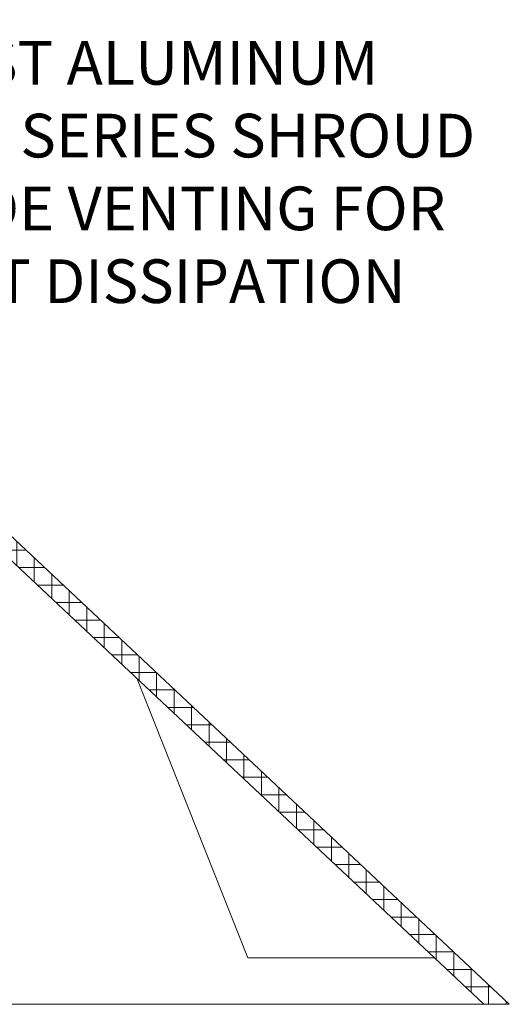
# Model space of a CAD drawing. Extents: x -44 to 73, y -71 to 41.
# Drawn here: x 64 to 70, y -63 to -52 of the extents above; entities that cross this region are included whole.
import ezdxf

# ---------------------------------------------------------------- set-up
doc = ezdxf.new("R2010")
doc.units = 0
doc.header["$LTSCALE"] = 0.1
doc.header["$MEASUREMENT"] = 0
doc.layers.get('0').update_dxf_attribs({"linetype": 'CONTINUOUS', "lineweight": 15})
doc.layers.get('DEFPOINTS').update_dxf_attribs({"linetype": 'CONTINUOUS'})
doc.layers.add('Text', color=7, linetype='CONTINUOUS', lineweight=15)
doc.styles.add('ROMAND', font='romand.shx', dxfattribs={"oblique": 15})
doc.dimstyles.new('ROMAND', dxfattribs={"dimscale": 6, "dimtxt": 0.125, "dimasz": 0.125, "dimexe": 0.0625, "dimexo": 0.0625, "dimgap": 0.0625, "dimtad": 0, "dimtih": 1, "dimtoh": 1, "dimdec": 3, "dimzin": 0, "dimdsep": 46, "dimlunit": 4, "dimtxsty": 'ROMAND', "dimcen": 0, "dimadec": 0, "dimazin": 0, "dimtfac": 1, "dimtdec": 3, "dimtofl": 0, "dimtmove": 0, "dimatfit": 3, "dimfxl": 0, "dimtolj": 1, "dimtzin": 0, "dimarcsym": 0})

# ---------------------------------------------------------------- blocks, each defined once
blk = doc.blocks.new('*D343')
at = {"layer": 'DEFPOINTS', "color": 0}
for p in [(59.71, -53.798), (59.83, -53.834)]:
    blk.add_point(p, dxfattribs=at)
at = {"layer": 'Text', "color": 0, "lineweight": -2}
for p, q in [((60.729, -54.101), (60.279, -53.968)), ((61.197, -54.101), (60.729, -54.101))]:
    blk.add_line(p, q, dxfattribs=at)
at = {"layer": 'Text', "color": 0}
blk.add_solid([(60.302, -53.893), (60.257, -54.042), (59.83, -53.834)], dxfattribs=at)
at = {"layer": 'Text', "color": 0, "insert": (65.585, -54.101), "char_height": 0.46875, "attachment_point": 5, "style": 'ROMAND'}
blk.add_mtext('\\A1;CAST ALUMINUM\\PTAWAS SERIES SHROUD\\Pw/ SIDE VENTING FOR\\PHEAT DISSIPATION ', dxfattribs=at)

msp = doc.modelspace()

# ---------------------------------------------------------------- hatches: boundary and pattern name
h = msp.add_hatch()
h.set_pattern_fill('ANSI37', color=8, scale=1.5, angle=45, style=0)
h.set_pattern_definition([(90, (103.2301, -61.53523), (0.1875, 3e-17), []), (7e-15, (103.2301, -61.53523), (3e-17, -0.1875), [])])
h.paths.add_polyline_path([(58.9522, -52.5346), (59.1397, -52.5346), (59.1397, -53.2846), (69.5147, -63.0346), (69.2409, -63.0346), (58.9522, -53.3657)])

# ---------------------------------------------------------------- linework, layer by layer
for p, q in [((58.947, -53.3657), (69.2409, -63.0346)), ((59.1397, -53.2846), (69.5147, -63.0346)), ((66.7089, -62.5346), (65.5165, -59.5346)), ((68.7089, -62.5346), (66.7089, -62.5346)), ((64.0798, -63.0346), (69.5147, -63.0346))]:
    msp.add_line(p, q)

# ---------------------------------------------------------------- dimensions: what is measured, and where the dimension line sits
at = {"layer": 'Text'}
dim = msp.add_diameter_dim_2p(p1=(59.71, -53.7981), p2=(59.83, -53.8339), text='CAST ALUMINUM\\PTAWAS SERIES SHROUD\\Pw/ SIDE VENTING FOR\\PHEAT DISSIPATION ', dimstyle='ROMAND', override={"dimscale": 3.75}, dxfattribs=at)
dim.commit()
dim.dimension.update_dxf_attribs({"geometry": '*D343', "text_midpoint": (65.5849, -54.1013)})

doc.saveas('drawing.dxf')
